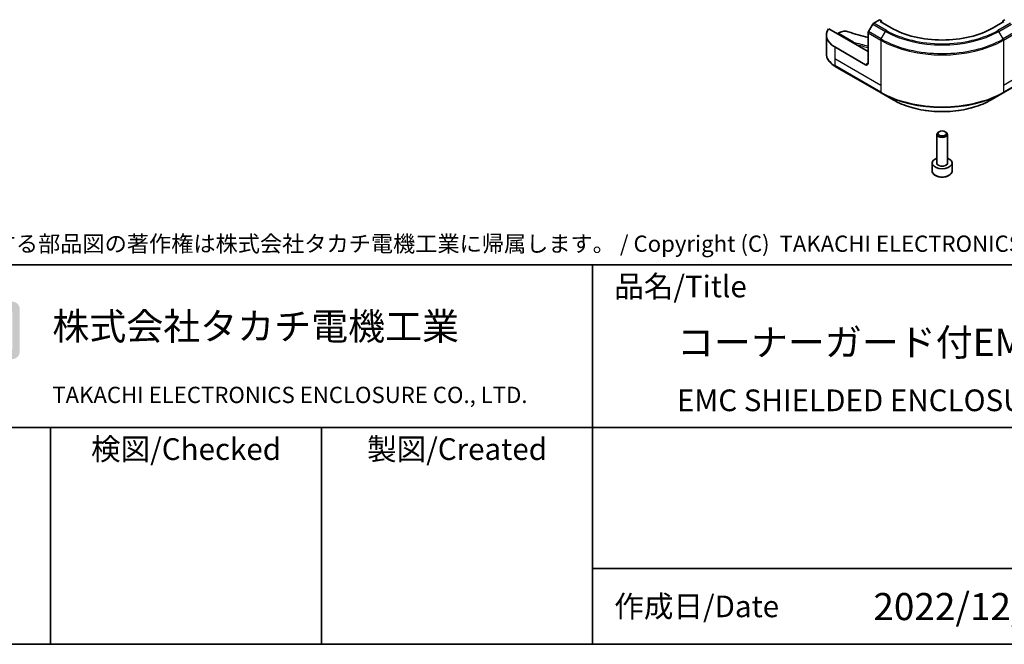
# Model space of a CAD drawing. Units: millimetres. Extents: x 0 to 6707, y 0 to 1264.
# Drawn here: x 696 to 969, y 0 to 173 of the extents above; entities that cross this region are included whole.
import ezdxf
from ezdxf.enums import TextEntityAlignment as Align

# ---------------------------------------------------------------- set-up
doc = ezdxf.new("R2010")
doc.units = ezdxf.units.MM
doc.header["$LTSCALE"] = 3
for name, color, linetype, lineweight in [('Border (ISO)', 7, 'Continuous', 35), ('Title (ISO)', 7, 'Continuous', 35), ('Visible (ISO)', 7, 'Continuous', 35), ('Visible Narrow (ISO)', 7, 'Continuous', 25)]:
    doc.layers.add(name, color=color, linetype=linetype, lineweight=lineweight)
doc.layers.add('Hatch (ISO)', color=1, linetype='Continuous', lineweight=18, true_color=0xff0000)
doc.styles.add('Note Text (TK)', font='MS PGothic.ttf')
doc.styles.add('takachi1', font='MS PGothic.ttf', dxfattribs={"height": 2.5})
doc.styles.add('文字スタイル67', font='arial.ttf')

# ---------------------------------------------------------------- blocks, each defined once
blk = doc.blocks.new('図面枠 tk図枠')
at = {"layer": 'Border (ISO)'}
blk.add_line((14.5, 8), (405.5, 8), dxfattribs=at)
blk = doc.blocks.new('表題欄 tk表題欄')
at = {"layer": 'Hatch (ISO)'}
h = blk.add_hatch(color=256, dxfattribs=at)
edge = h.paths.add_edge_path(flags=0)
edge.add_arc((95.575, 236.299), 0.596, 270, 360)
edge.add_line((96.171, 236.299), (96.171, 239.711))
edge.add_arc((95.575, 239.711), 0.596, 0, 90)
edge.add_line((95.575, 240.307), (79.137, 240.307))
edge.add_arc((79.137, 239.711), 0.596, 90, 180)
edge.add_line((78.541, 239.711), (78.541, 236.299))
edge.add_arc((79.137, 236.299), 0.596, 180, 270)
edge.add_line((79.137, 235.703), (95.575, 235.703))
edge = h.paths.add_edge_path()
edge.add_line((77.839, 239.956), (77.839, 236.054))
edge.add_arc((78.541, 236.054), 0.702, 180, 270)
edge.add_line((78.541, 235.352), (96.171, 235.352))
edge.add_arc((96.171, 236.054), 0.702, 270, 360)
edge.add_line((96.873, 236.054), (96.873, 239.956))
edge.add_arc((96.171, 239.956), 0.702, 0, 90)
edge.add_line((96.171, 240.658), (78.541, 240.658))
edge.add_arc((78.541, 239.956), 0.702, 90, 180)
at = {"layer": 'Title (ISO)'}
for p, q in [((74.709, 244.053), (255.709, 244.053)), ((149.709, 244.053), (149.709, 209.053)), ((74.709, 229.053), (230.709, 229.053)), ((99.709, 229.053), (99.709, 209.053)), ((124.709, 229.053), (124.709, 209.053)), ((149.709, 216.053), (230.709, 216.053)), ((255.709, 209.053), (74.709, 209.053))]:
    blk.add_line(p, q, dxfattribs=at)
at = {"layer": 'Title (ISO)', "color": 1, "true_color": 0xff0000, "char_height": 2, "line_spacing_factor": 1.5, "style": 'Note Text (TK)'}
for s, insert, attachment_point in [('\\fＭＳ Ｐゴシック|b0|i0;{\\H2.0000;品名/Title}', (151.709, 242.053), 4), ('\\fＭＳ Ｐゴシック|b0|i0;{\\H2.0000;検図/Checked}', (112.209, 227.053), 5), ('\\fＭＳ Ｐゴシック|b0|i0;{\\H2.0000;製図/Created}', (137.209, 227.053), 5), ('\\fＭＳ Ｐゴシック|b0|i0;{\\H2.0000;作成日/Date}', (151.709, 212.553), 4)]:
    blk.add_mtext(s, dxfattribs=dict(at, insert=insert, attachment_point=attachment_point))
at = {"layer": 'Title (ISO)', "color": 7, "attachment_point": 4, "line_spacing_factor": 1.5, "style": 'Note Text (TK)'}
for s, insert, char_height in [('株式会社タカチ電機工業', (99.873, 238.053), 2.5), ('\\fArial|b0|i0;{\\H1.4986;TAKACHI ELECTRONICS ENCLOSURE CO., LTD.}', (99.873, 232.053), 1.4986)]:
    blk.add_mtext(s, dxfattribs=dict(at, insert=insert, char_height=char_height))
at = {"layer": 'Title (ISO)', "color": 7}
for tag, p, height, style in [('<品名>_001', (157.496, 235.654), 2.5, 'Note Text (TK)'), ('<Title>_001', (157.488, 230.552), 2, '文字スタイル67'), ('作成日_001', (175.618, 211.281), 2.5, 'Note Text (TK)'), ('<ページ_No.>_001', (237.949, 211.303), 2.5, 'Note Text (TK)'), ('<総ページ数>_001', (246.793, 211.303), 2.5, 'Note Text (TK)')]:
    blk.add_attdef(tag, p, '', height=height, dxfattribs=dict(at, style=style))
at = {"layer": 'Title (ISO)', "color": 7, "style": 'Note Text (TK)'}
blk.add_attdef('<尺度>', text='', height=2.5, dxfattribs=at).set_placement((243.209, 223.553), align=Align.MIDDLE_CENTER)

msp = doc.modelspace()

# ---------------------------------------------------------------- linework, layer by layer
at = {"layer": 'Visible (ISO)'}
for p, q in [((934.4229, 172.8047), (932.8016, 171.8686)), ((934.9886, 172.4781), (934.4229, 172.8047)), ((934.6351, 172.274), (934.9886, 172.4781)), ((937.6049, 170.5594), (934.6351, 172.274)), ((934.9886, 172.4781), (934.9886, 172.0699)), ((968.859, 172.274), (965.8892, 170.5594)), ((969.0712, 172.8047), (968.5055, 172.4781)), ((968.5055, 172.4781), (968.5055, 172.0699)), ((968.5055, 172.4781), (968.859, 172.274)), ((931.241, 164.0274), (920.3401, 170.321)), ((922.9678, 169.0488), (923.3542, 169.2719)), ((931.241, 160.7614), (931.241, 169.1655)), ((932.5516, 171.6047), (931.3445, 169.514)), ((919.7054, 168.5181), (919.7054, 163.38)), ((930.5339, 160.3531), (922.0486, 165.2521)), ((922.1521, 159.8851), (934.8801, 152.5366)), ((968.6141, 152.5366), (981.342, 159.8851)), ((934.8801, 152.5366), (938.2085, 150.615)), ((965.2856, 150.615), (968.6141, 152.5366)), ((950.9033, 141.8159), (950.6864, 141.6907)), ((952.5908, 141.8159), (952.8077, 141.6907)), ((950.2471, 133.2455), (950.2471, 141.0783)), ((953.2471, 133.2455), (953.2471, 141.0783)), ((948.9971, 130.9593), (948.9971, 133.1638)), ((954.4971, 130.9593), (954.4971, 133.1638))]:
    msp.add_line(p, q, dxfattribs=at)
for centre, major_axis, ratio, start_param, end_param in [((932.8016, 171.4604), (-0.25, -0.433), 0.57735027, 3.92699082, 4.71238898), ((927.7054, 168.5181), (-8, 0), 0.57735027, 5.88218392, 7.06858347), ((922.9678, 168.8039), (-0.15, -0.2598), 0.57735027, 3.92699082, 4.71238898), ((924.7684, 168.4554), (2, 0), 0.57735027, 1.04765332, 2.35619449), ((951.7471, 195.4625), (52, 0), 0.57735027, 4.18924598, 4.30703072), ((931.5945, 169.3696), (-0.25, -0.433), 0.57735027, 4.71238898, 5.49778714), ((951.7471, 178.7243), (-20, 0), 0.57735027, 0.78539816, 2.35619449), ((927.234, 166.3408), (-0.1175, -0.278), 0.47565033, 3.86789589, 4.65326541), ((930.5339, 161.1696), (0.5, -0.866), 0.57735027, 5.49778714, 7.06858347), ((951.7471, 141.0783), (-1.5, 0), 0.57735027, 5.49778714, 10.21017612), ((951.7471, 133.1638), (-2.75, 0), 0.57735027, 5.28932033, 10.41864294)]:
    msp.add_ellipse(centre, major_axis=major_axis, ratio=ratio, start_param=start_param, end_param=end_param, dxfattribs=at)
msp.add_ellipse((951.7471, 141.3288), major_axis=(1.1933, 0), ratio=0.57735027, dxfattribs=at)
for points, knots in [([(922.1521, 159.8851), (921.8548, 160.0568), (921.5786, 160.2432), (921.0749, 160.6435), (920.8475, 160.8572), (920.4485, 161.3094), (920.2768, 161.5479), (919.9968, 162.0455), (919.8885, 162.3047), (919.7427, 162.836), (919.7054, 163.1079), (919.7054, 163.38)], [3.141592654, 3.141592654, 3.141592654, 3.141592654, 3.298672286, 3.298672286, 3.455751919, 3.455751919, 3.612831552, 3.612831552, 3.769911184, 3.769911184, 3.926990817, 3.926990817, 3.926990817, 3.926990817]), ([(938.2085, 150.615), (939.6393, 149.7889), (941.2871, 149.0987), (944.8613, 148.0473), (946.7873, 147.6863), (950.736, 147.3252), (952.7581, 147.3252), (956.7068, 147.6863), (958.6329, 148.0473), (962.2071, 149.0987), (963.8548, 149.7889), (965.2856, 150.615)], [3.14159265, 3.14159265, 3.14159265, 3.14159265, 3.45575192, 3.45575192, 3.76991118, 3.76991118, 4.08407045, 4.08407045, 4.39822972, 4.39822972, 4.71238898, 4.71238898, 4.71238898, 4.71238898]), ([(948.9971, 130.9593), (948.9971, 130.7879), (949.0375, 130.6173), (949.1927, 130.2881), (949.3127, 130.1317), (949.629, 129.8374), (949.8337, 129.704), (950.3022, 129.482), (950.5679, 129.3951), (951.1272, 129.2778), (951.4205, 129.247), (952.007, 129.2428), (952.3, 129.2691), (952.8601, 129.377), (953.127, 129.4588), (953.6103, 129.6744), (953.8263, 129.8086), (954.177, 130.1217), (954.3141, 130.3001), (954.463, 130.6445), (954.4971, 130.8016), (954.4971, 130.9593)], [3.92699082, 3.92699082, 3.92699082, 3.92699082, 4.19278519, 4.19278519, 4.48240969, 4.48240969, 4.81050461, 4.81050461, 5.14921548, 5.14921548, 5.48534867, 5.48534867, 5.81990807, 5.81990807, 6.15582351, 6.15582351, 6.49447577, 6.49447577, 6.82407541, 6.82407541, 7.06858347, 7.06858347, 7.06858347, 7.06858347])]:
    msp.add_open_spline(points, degree=3, knots=knots, dxfattribs=at)
at = {"layer": 'Visible Narrow (ISO)'}
for p, q in [((936.3372, 169.8274), (932.8016, 171.8686)), ((970.6925, 171.8686), (967.157, 169.8274)), ((927.234, 166.5857), (922.9678, 169.0488)), ((931.241, 169.1655), (934.7765, 167.1243)), ((934.8801, 167.4727), (931.3445, 169.514)), ((932.5516, 171.6047), (936.0872, 169.5635)), ((934.8801, 167.4727), (936.0872, 169.5635)), ((967.407, 169.5635), (970.9425, 171.6047)), ((968.6141, 167.4727), (967.407, 169.5635)), ((972.1496, 169.514), (968.6141, 167.4727)), ((968.7176, 167.1243), (972.2532, 169.1655)), ((934.7765, 167.1243), (934.7765, 154.6377)), ((968.7176, 167.1243), (968.7176, 154.6377)), ((922.0486, 165.2521), (922.0486, 161.9861)), ((922.0486, 161.9861), (922.0486, 160.114)), ((934.7765, 154.6377), (922.0486, 161.9861)), ((981.4456, 161.9861), (968.7176, 154.6377)), ((934.7765, 152.7655), (922.0486, 160.114)), ((931.241, 160.7614), (930.5339, 160.3531)), ((981.4456, 160.114), (968.7176, 152.7655)), ((934.7765, 154.6377), (934.7765, 152.7655)), ((968.7176, 154.6377), (968.7176, 152.7655))]:
    msp.add_line(p, q, dxfattribs=at)
for centre, major_axis, start_param, end_param in [((936.3372, 169.4192), (-0.25, -0.433), 3.92699082, 4.71238898), ((951.7471, 178.6047), (22.1464, 0), 3.92699082, 5.49778714), ((951.7471, 178.7243), (-21.7929, 0), 0.78539816, 2.35619449), ((967.157, 169.4192), (0.25, -0.433), 1.57079633, 2.35619449), ((951.7471, 195.4625), (-55.7, 0), 1.11509655, 1.1937751), ((935.1301, 167.3284), (0.25, 0.433), 1.57079633, 2.35619449), ((951.7471, 176.9222), (24, 0), 3.92699082, 5.49778714), ((951.7471, 177.2109), (-23.8536, 0), 0.78539816, 2.35619449), ((968.3641, 167.3284), (-0.25, 0.433), 3.92699082, 4.71238898), ((951.7471, 195.2176), (56, 0), 4.27200272, 4.3374881), ((927.7054, 163.38), (-8, 0), 0, 0.78539816), ((922.4021, 160.3181), (-0.25, -0.433), 5.49778714, 6.28318531), ((951.7471, 162.5635), (-24, 0), 0.78539816, 2.35619449), ((935.1301, 152.9697), (-0.25, -0.433), 5.49778714, 6.28318531), ((968.3641, 152.9697), (0.25, -0.433), 0, 0.78539816), ((951.7471, 162.2748), (23.8536, 0), 3.92699082, 5.49778714), ((951.7471, 158.4315), (-19.1464, 0), 0.78539816, 2.35619449), ((951.7471, 130.9593), (2.75, 0), 3.14159265, 6.28318531), ((951.7471, 133.1638), (-1.6, 0), 5.92776411, 9.78019916), ((951.7471, 133.2455), (1.5, 0), 3.14159265, 6.28318531)]:
    msp.add_ellipse(centre, major_axis=major_axis, ratio=0.57735027, start_param=start_param, end_param=end_param, dxfattribs=at)

# ---------------------------------------------------------------- block references
at = {"xscale": 3, "yscale": 3, "zscale": 3}
msp.add_blockref('図面枠 tk図枠', (-43.5, -24), dxfattribs=at)
ref = msp.add_blockref('表題欄 tk表題欄', (405.8735, -627.1582), dxfattribs=dict(xscale=3, yscale=3, zscale=3))
ref.add_attrib('<品名>_001', 'コーナーガード付EMCシールドケース', (878.3608, 79.8026), dxfattribs={"layer": 'Title (ISO)', "color": 7, "height": 7.5, "style": 'Note Text (TK)'})
ref.add_attrib('作成日_001', '2022/12/28', (932.706, 6.6861), dxfattribs={"layer": 'Title (ISO)', "color": 7, "height": 7.5, "style": 'Note Text (TK)'})
ref.add_attrib('<Title>_001', 'EMC SHIELDED ENCLOSURE with CORNER GUARD', (878.337, 64.498), dxfattribs={"layer": 'Title (ISO)', "color": 7, "height": 6, "style": '文字スタイル67'})

# ---------------------------------------------------------------- texts
at = {"insert": (640.1688, 113.0817), "char_height": 4.5, "attachment_point": 1, "style": 'takachi1'}
msp.add_mtext_dynamic_manual_height_columns('{\\fMeiryo UI|b0|i0|c128|p50;本図面および付帯する部品図の著作権は株式会社タカチ電機工業に帰属します。 / Copyright (C)  TAKACHI ELECTRONICS ENCLOSURE CO., LTD. All Rights Reserved.}', width=569.005138, gutter_width=37.5, heights=[0], dxfattribs=at)

doc.saveas('drawing.dxf')
